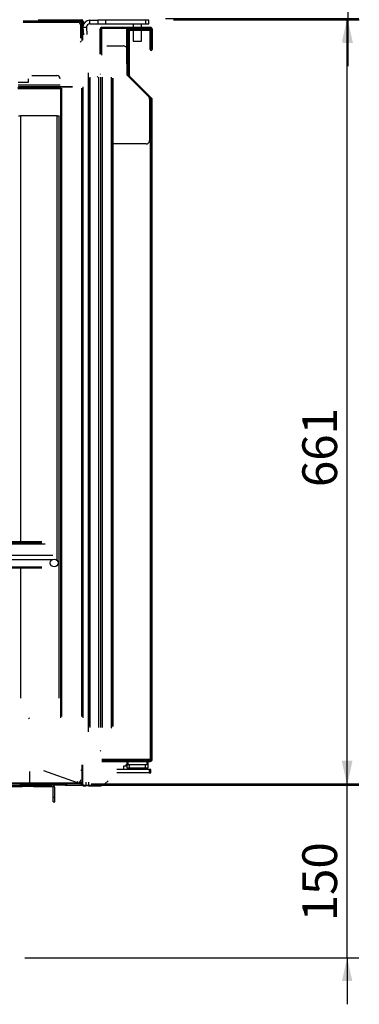
# Model space of a CAD drawing. Units: millimetres. Extents: x 35 to 426, y 21 to 291.
# Drawn here: x 371 to 400, y 163 to 248 of the extents above; entities that cross this region are included whole.
import ezdxf

# ---------------------------------------------------------------- set-up
doc = ezdxf.new("R2010")
doc.units = ezdxf.units.MM
doc.layers.add('FORMAT', color=7, linetype='Continuous')
doc.styles.add('SLDTEXTSTYLE0', font='TXT', dxfattribs={"width": 0.7})
doc.dimstyles.new('SLDDIMSTYLE0', dxfattribs={"dimtxt": 3, "dimasz": 2, "dimexe": 0, "dimexo": 0.0625, "dimgap": 0.75, "dimtad": 1, "dimdec": 1, "dimlfac": 10, "dimrnd": 1e-09, "dimzin": 12, "dimdsep": 46, "dimtxsty": 'SLDTEXTSTYLE0', "dimsah": 1, "dimcen": 0.09, "dimadec": 0, "dimazin": 3, "dimtfac": 1, "dimtdec": 1, "dimtofl": 0, "dimtmove": 0, "dimatfit": 3, "dimfxl": 1, "dimfrac": 2, "dimtolj": 1, "dimtzin": 12, "dimarcsym": 0})
doc.dimstyles.new('SLDDIMSTYLE1', dxfattribs={"dimtxt": 3, "dimasz": 2, "dimexe": 0, "dimexo": 0.0625, "dimgap": 0.75, "dimtad": 1, "dimdec": 1, "dimlfac": 10, "dimrnd": 1e-09, "dimzin": 12, "dimdsep": 46, "dimtxsty": 'SLDTEXTSTYLE0', "dimsah": 1, "dimcen": 0.09, "dimadec": 0, "dimazin": 3, "dimtfac": 1, "dimtdec": 1, "dimtmove": 0, "dimatfit": 0, "dimfxl": 1, "dimfrac": 2, "dimtolj": 1, "dimtzin": 12, "dimarcsym": 0})
doc.dimstyles.new('SLDDIMSTYLE2', dxfattribs={"dimtxt": 3, "dimasz": 2, "dimexe": 0, "dimexo": 0.0625, "dimgap": 0.75, "dimtad": 1, "dimdec": 0, "dimlfac": 10, "dimrnd": 1e-09, "dimzin": 12, "dimdsep": 46, "dimtxsty": 'SLDTEXTSTYLE0', "dimsah": 1, "dimcen": 0.09, "dimadec": 0, "dimazin": 3, "dimtfac": 1, "dimtdec": 0, "dimtofl": 0, "dimtmove": 0, "dimatfit": 3, "dimfxl": 1, "dimfrac": 2, "dimtolj": 1, "dimtzin": 12, "dimarcsym": 0})
doc.dimstyles.new('SLDDIMSTYLE3', dxfattribs={"dimtxt": 3, "dimasz": 2, "dimexe": 0, "dimexo": 0.0625, "dimgap": 0.75, "dimtad": 1, "dimdec": 0, "dimlfac": 10, "dimrnd": 1e-09, "dimzin": 12, "dimdsep": 46, "dimtxsty": 'SLDTEXTSTYLE0', "dimsah": 1, "dimcen": 0.09, "dimadec": 0, "dimazin": 3, "dimtfac": 1, "dimtdec": 0, "dimtmove": 0, "dimatfit": 0, "dimfxl": 1, "dimfrac": 2, "dimtolj": 1, "dimtzin": 12, "dimarcsym": 0})

# ---------------------------------------------------------------- blocks, each defined once
blk = doc.blocks.new('_D_11')
at = {"layer": 'FORMAT', "transparency": 16777216}
for p, q in [((399.234, 182.01), (399.234, 186.01)), ((377.159, 182.01), (400.234, 182.01)), ((399.234, 167.01), (399.234, 182.01)), ((371.427, 167.01), (400.234, 167.01)), ((399.234, 167.01), (399.234, 163.01))]:
    blk.add_line(p, q, dxfattribs=at)
for points in [[(399.234, 182.01), (399.684, 184.01), (398.784, 184.01)], [(399.234, 167.01), (398.784, 165.01), (399.684, 165.01)]]:
    blk.add_solid(points, dxfattribs=at)
at = {"layer": 'FORMAT', "transparency": 16777216, "insert": (395.366, 170.171), "char_height": 3, "attachment_point": 1, "rotation": 90, "style": 'SLDTEXTSTYLE0'}
blk.add_mtext('150', dxfattribs=at)
blk = doc.blocks.new('_D_12')
at = {"layer": 'FORMAT', "transparency": 16777216}
for p, q in [((383.565, 248.022), (400.234, 248.022)), ((399.234, 181.922), (399.234, 248.022)), ((375.898, 181.922), (400.234, 181.922))]:
    blk.add_line(p, q, dxfattribs=at)
for points in [[(399.234, 248.022), (398.784, 246.022), (399.684, 246.022)], [(399.234, 181.922), (399.684, 183.922), (398.784, 183.922)]]:
    blk.add_solid(points, dxfattribs=at)
at = {"layer": 'FORMAT', "transparency": 16777216, "insert": (395.366, 207.615), "char_height": 3, "attachment_point": 1, "rotation": 90, "style": 'SLDTEXTSTYLE0'}
blk.add_mtext('661', dxfattribs=at)
blk = doc.blocks.new('_D_13')
at = {"layer": 'FORMAT', "transparency": 16777216}
for p, q in [((399.286, 251.902), (399.286, 261.334)), ((384.255, 251.902), (400.286, 251.902)), ((399.286, 251.902), (399.286, 247.922)), ((384.255, 247.922), (400.286, 247.922)), ((399.286, 247.922), (399.286, 243.922))]:
    blk.add_line(p, q, dxfattribs=at)
for points in [[(399.286, 251.902), (399.736, 253.902), (398.836, 253.902)], [(399.286, 247.922), (398.836, 245.922), (399.736, 245.922)]]:
    blk.add_solid(points, dxfattribs=at)
at = {"layer": 'FORMAT', "transparency": 16777216, "insert": (395.419, 255.692), "char_height": 3, "attachment_point": 1, "rotation": 90, "style": 'SLDTEXTSTYLE0'}
blk.add_mtext('40', dxfattribs=at)
blk = doc.blocks.new('_D_14')
at = {"layer": 'FORMAT', "transparency": 16777216}
for p, q in [((313.365, 248.855), (313.365, 256.625)), ((376.438, 248.742), (376.438, 256.625)), ((313.365, 255.625), (376.438, 255.625))]:
    blk.add_line(p, q, dxfattribs=at)
for points in [[(313.365, 255.625), (315.365, 255.175), (315.365, 256.075)], [(376.438, 255.625), (374.438, 256.075), (374.438, 255.175)]]:
    blk.add_solid(points, dxfattribs=at)
at = {"layer": 'FORMAT', "transparency": 16777216, "insert": (339.856, 259.492), "char_height": 3, "attachment_point": 1, "style": 'SLDTEXTSTYLE0'}
blk.add_mtext('631', dxfattribs=at)
blk = doc.blocks.new('_D_15')
at = {"layer": 'FORMAT', "transparency": 16777216}
for p, q in [((313.365, 248.855), (313.365, 262.919)), ((383.365, 252.792), (383.365, 262.919)), ((313.365, 261.919), (383.365, 261.919))]:
    blk.add_line(p, q, dxfattribs=at)
for points in [[(313.365, 261.919), (315.365, 261.469), (315.365, 262.369)], [(383.365, 261.919), (381.365, 262.369), (381.365, 261.469)]]:
    blk.add_solid(points, dxfattribs=at)
at = {"layer": 'FORMAT', "transparency": 16777216, "insert": (344.172, 265.786), "char_height": 3, "attachment_point": 1, "style": 'SLDTEXTSTYLE0'}
blk.add_mtext('700', dxfattribs=at)

msp = doc.modelspace()

# ---------------------------------------------------------------- hatches: boundary and pattern name
at = {"linetype": 'Continuous', "lineweight": 18}
h = msp.add_hatch(dxfattribs=at)
h.set_pattern_fill('ANSI31', angle=90, style=0)
edge = h.paths.add_edge_path(flags=0)
edge.add_line((314.445, 247.922), (314.445, 248.022))
edge.add_line((314.445, 248.022), (313.475, 248.022))
edge.add_arc((313.475, 248.032), 0.01, 180, 270, ccw=False)
edge.add_line((313.465, 248.032), (313.465, 251.792))
edge.add_arc((313.475, 251.792), 0.01, 90, 180, ccw=False)
edge.add_line((313.475, 251.802), (383.255, 251.802))
edge.add_arc((383.255, 251.792), 0.01, 0, 90, ccw=False)
edge.add_line((383.265, 251.792), (383.265, 248.032))
edge.add_arc((383.255, 248.032), 0.01, 270, 360, ccw=False)
edge.add_line((383.255, 248.022), (382.285, 248.022))
edge.add_line((382.285, 248.022), (382.285, 247.922))
edge.add_line((382.285, 247.922), (383.255, 247.922))
edge.add_arc((383.255, 248.032), 0.11, 270, 360)
edge.add_line((383.365, 248.032), (383.365, 251.792))
edge.add_arc((383.255, 251.792), 0.11, 0, 90)
edge.add_line((383.255, 251.902), (313.475, 251.902))
edge.add_arc((313.475, 251.792), 0.11, 90, 180)
edge.add_line((313.365, 251.792), (313.365, 248.032))
edge.add_arc((313.475, 248.032), 0.11, 180, 270)
edge.add_line((313.475, 247.922), (314.445, 247.922))
h = msp.add_hatch(dxfattribs=at)
h.set_pattern_fill('ANSI31', angle=3e-322, style=0)
edge = h.paths.add_edge_path(flags=0)
edge.add_line((376.094, 247.792), (371.282, 247.792))
edge.add_line((371.282, 247.792), (371.282, 247.672))
edge.add_line((371.282, 247.672), (376.094, 247.672))
edge.add_arc((376.094, 247.548), 0.124, 0, 90, ccw=False)
edge.add_line((376.218, 247.548), (376.218, 246.342))
edge.add_arc((376.094, 246.342), 0.124, 272.5, 360, ccw=False)
edge.add_line((376.1, 246.218), (375.22, 246.18))
edge.add_arc((375.231, 245.936), 0.244, 92.5, 180)
edge.add_line((374.987, 245.936), (374.987, 245.185))
edge.add_line((374.987, 245.185), (375.107, 245.185))
edge.add_line((375.107, 245.185), (375.107, 245.936))
edge.add_arc((375.231, 245.936), 0.124, 92.5, 180, ccw=False)
edge.add_line((375.225, 246.06), (376.105, 246.098))
edge.add_arc((376.094, 246.342), 0.244, 272.5, 360)
edge.add_line((376.338, 246.342), (376.338, 247.548))
edge.add_arc((376.094, 247.548), 0.244, 0, 90)
h = msp.add_hatch(dxfattribs=at)
h.set_pattern_fill('ANSI37', angle=3e-322, style=0)
edge = h.paths.add_edge_path(flags=0)
edge.add_line((376.288, 247.892), (374.888, 247.892))
edge.add_line((374.888, 247.892), (374.888, 247.792))
edge.add_line((374.888, 247.792), (376.288, 247.792))
edge.add_arc((376.288, 247.742), 0.05, 0, 90, ccw=False)
edge.add_line((376.338, 247.742), (376.338, 246.142))
edge.add_arc((376.288, 246.142), 0.05, 270, 360, ccw=False)
edge.add_line((376.288, 246.092), (375.888, 246.092))
edge.add_line((375.888, 246.092), (375.888, 245.992))
edge.add_line((375.888, 245.992), (376.288, 245.992))
edge.add_arc((376.288, 246.142), 0.15, 270, 360)
edge.add_line((376.438, 246.142), (376.438, 247.742))
edge.add_arc((376.288, 247.742), 0.15, 0, 90)
h = msp.add_hatch(dxfattribs=at)
h.set_pattern_fill('ANSI31', angle=90, style=0)
edge = h.paths.add_edge_path(flags=0)
edge.add_arc((378.069, 247.104), 0.16, 90, 180)
edge.add_line((377.909, 247.104), (377.909, 244.941))
edge.add_line((377.909, 244.941), (377.989, 244.941))
edge.add_line((377.989, 244.941), (377.989, 247.104))
edge.add_arc((378.069, 247.104), 0.08, 90, 180, ccw=False)
edge.add_line((378.069, 247.184), (382.249, 247.184))
edge.add_arc((382.249, 247.104), 0.08, 0, 90, ccw=False)
edge.add_line((382.329, 247.104), (382.329, 245.344))
edge.add_arc((382.324, 245.344), 0.005, 180, 360, ccw=False)
edge.add_line((382.319, 245.344), (382.319, 247.023))
edge.add_arc((382.159, 247.023), 0.16, 0, 90)
edge.add_line((382.159, 247.183), (380.353, 247.183))
edge.add_arc((380.353, 247.023), 0.16, 90, 180)
edge.add_line((380.193, 247.023), (380.193, 244.103))
edge.add_line((380.193, 244.103), (380.273, 244.103))
edge.add_line((380.273, 244.103), (380.273, 247.023))
edge.add_arc((380.353, 247.023), 0.08, 90, 180, ccw=False)
edge.add_line((380.353, 247.103), (382.159, 247.103))
edge.add_arc((382.159, 247.023), 0.08, 0, 90, ccw=False)
edge.add_line((382.239, 247.023), (382.239, 245.344))
edge.add_arc((382.324, 245.344), 0.085, 180, 360)
edge.add_line((382.409, 245.344), (382.409, 247.104))
edge.add_arc((382.249, 247.104), 0.16, 0, 90)
edge.add_line((382.249, 247.264), (378.069, 247.264))
h = msp.add_hatch(dxfattribs=at)
h.set_pattern_fill('ANSI31', angle=3e-322, style=0)
edge = h.paths.add_edge_path(flags=0)
edge.add_line((377.989, 184.903), (377.909, 184.903))
edge.add_line((377.909, 184.903), (377.909, 184.123))
edge.add_arc((378.069, 184.123), 0.16, 180, 270)
edge.add_line((378.069, 183.963), (382.249, 183.963))
edge.add_arc((382.249, 184.123), 0.16, 270, 360)
edge.add_line((382.409, 184.123), (382.409, 241.032))
edge.add_arc((382.249, 241.032), 0.16, 0, 45)
edge.add_line((382.362, 241.145), (380.476, 243.031))
edge.add_arc((380.533, 243.087), 0.08, 180, 225, ccw=False)
edge.add_line((380.453, 243.087), (380.453, 246.943))
edge.add_arc((380.533, 246.943), 0.08, 90, 180, ccw=False)
edge.add_line((380.533, 247.023), (382.153, 247.023))
edge.add_line((382.153, 247.023), (382.153, 247.103))
edge.add_line((382.153, 247.103), (380.533, 247.103))
edge.add_arc((380.533, 246.943), 0.16, 90, 180)
edge.add_line((380.373, 246.943), (380.373, 243.087))
edge.add_arc((380.533, 243.087), 0.16, 180, 225)
edge.add_line((380.42, 242.974), (382.305, 241.088))
edge.add_arc((382.249, 241.032), 0.08, 0, 45, ccw=False)
edge.add_line((382.329, 241.032), (382.329, 184.123))
edge.add_arc((382.249, 184.123), 0.08, 270, 360, ccw=False)
edge.add_line((382.249, 184.043), (378.069, 184.043))
edge.add_arc((378.069, 184.123), 0.08, 180, 270, ccw=False)
edge.add_line((377.989, 184.123), (377.989, 184.903))
h = msp.add_hatch(dxfattribs=at)
h.set_pattern_fill('ANSI31', angle=3e-322, style=0)
edge = h.paths.add_edge_path(flags=0)
edge.add_line((375.536, 242.171), (370.879, 242.171))
edge.add_arc((370.879, 242.267), 0.096, 180, 270, ccw=False)
edge.add_line((370.783, 242.267), (370.783, 243.701))
edge.add_line((370.783, 243.701), (370.733, 243.701))
edge.add_line((370.733, 243.701), (370.733, 242.267))
edge.add_arc((370.879, 242.267), 0.146, 180, 270)
edge.add_line((370.879, 242.121), (375.536, 242.121))
edge.add_line((375.536, 242.121), (375.536, 242.171))
h = msp.add_hatch(dxfattribs=at)
h.set_pattern_fill('ANSI31', angle=3e-322, style=0)
edge = h.paths.add_edge_path(flags=0)
edge.add_line((377.909, 186.726), (377.909, 186.122))
edge.add_line((377.909, 186.122), (377.959, 186.122))
edge.add_line((377.959, 186.122), (377.959, 186.726))
edge.add_arc((377.813, 186.726), 0.146, 0, 90)
edge.add_line((377.813, 186.872), (377.055, 186.872))
edge.add_arc((377.055, 186.968), 0.096, 180, 270, ccw=False)
edge.add_line((376.959, 186.968), (376.959, 242.876))
edge.add_arc((377.055, 242.876), 0.096, 90, 180, ccw=False)
edge.add_line((377.055, 242.972), (377.813, 242.972))
edge.add_arc((377.813, 243.118), 0.146, 270, 360)
edge.add_line((377.959, 243.118), (377.959, 243.722))
edge.add_line((377.959, 243.722), (377.909, 243.722))
edge.add_line((377.909, 243.722), (377.909, 243.118))
edge.add_arc((377.813, 243.118), 0.096, 270, 360, ccw=False)
edge.add_line((377.813, 243.022), (377.055, 243.022))
edge.add_arc((377.055, 242.876), 0.146, 90, 180)
edge.add_line((376.909, 242.876), (376.909, 186.968))
edge.add_arc((377.055, 186.968), 0.146, 180, 270)
edge.add_line((377.055, 186.822), (377.813, 186.822))
edge.add_arc((377.813, 186.726), 0.096, 0, 90, ccw=False)
h = msp.add_hatch(dxfattribs=at)
h.set_pattern_fill('ANSI31', angle=90, style=0)
edge = h.paths.add_edge_path(flags=0)
edge.add_line((377.959, 186.726), (377.959, 186.122))
edge.add_line((377.959, 186.122), (378.009, 186.122))
edge.add_line((378.009, 186.122), (378.009, 186.726))
edge.add_arc((378.105, 186.726), 0.096, 90, 180, ccw=False)
edge.add_line((378.105, 186.822), (378.863, 186.822))
edge.add_arc((378.863, 186.968), 0.146, 270, 360)
edge.add_line((379.009, 186.968), (379.009, 242.876))
edge.add_arc((378.863, 242.876), 0.146, 0, 90)
edge.add_line((378.863, 243.022), (378.105, 243.022))
edge.add_arc((378.105, 243.118), 0.096, 180, 270, ccw=False)
edge.add_line((378.009, 243.118), (378.009, 243.722))
edge.add_line((378.009, 243.722), (377.959, 243.722))
edge.add_line((377.959, 243.722), (377.959, 243.118))
edge.add_arc((378.105, 243.118), 0.146, 180, 270)
edge.add_line((378.105, 242.972), (378.863, 242.972))
edge.add_arc((378.863, 242.876), 0.096, 0, 90, ccw=False)
edge.add_line((378.959, 242.876), (378.959, 186.968))
edge.add_arc((378.863, 186.968), 0.096, 270, 360, ccw=False)
edge.add_line((378.863, 186.872), (378.105, 186.872))
edge.add_arc((378.105, 186.726), 0.146, 90, 180)
h = msp.add_hatch(dxfattribs=at)
h.set_pattern_fill('ANSI31', style=0)
edge = h.paths.add_edge_path(flags=0)
edge.add_arc((373.956, 201.069), 0.34, 0, 360)
h = msp.add_hatch(dxfattribs=at)
h.set_pattern_fill('ANSI31', angle=3e-322, style=0)
edge = h.paths.add_edge_path(flags=0)
edge.add_line((319.021, 187.722), (318.03, 187.722))
edge.add_line((318.03, 187.722), (318.03, 187.642))
edge.add_line((318.03, 187.642), (319.021, 187.642))
edge.add_arc((319.021, 187.641), 0.001, 43.5, 90, ccw=False)
edge.add_line((319.022, 187.642), (319.651, 186.979))
edge.add_arc((319.779, 187.1), 0.176, 223.5, 270)
edge.add_line((319.779, 186.924), (369.914, 186.924))
edge.add_arc((369.914, 187.1), 0.176, 270, 316.5)
edge.add_line((370.041, 186.979), (370.67, 187.642))
edge.add_arc((370.671, 187.641), 0.001, 90, 136.5, ccw=False)
edge.add_line((370.671, 187.642), (375.536, 187.642))
edge.add_line((375.536, 187.642), (375.536, 187.722))
edge.add_line((375.536, 187.722), (370.671, 187.722))
edge.add_arc((370.671, 187.641), 0.081, 90, 136.5)
edge.add_line((370.612, 187.697), (369.983, 187.034))
edge.add_arc((369.914, 187.1), 0.096, 270, 316.5, ccw=False)
edge.add_line((369.914, 187.004), (319.779, 187.004))
edge.add_arc((319.779, 187.1), 0.096, 223.5, 270, ccw=False)
edge.add_line((319.709, 187.034), (319.08, 187.697))
edge.add_arc((319.021, 187.641), 0.081, 43.5, 90)
h = msp.add_hatch(dxfattribs=at)
h.set_pattern_fill('ANSI34', angle=90, style=0)
edge = h.paths.add_edge_path(flags=0)
edge.add_line((377.688, 184.88), (377.709, 184.946))
edge.add_arc((381.029, 185.528), 3.37, 184.35664, 189.94486, ccw=False)
edge.add_line((377.669, 185.272), (377.919, 185.272))
edge.add_line((377.919, 185.272), (377.909, 185.189))
edge.add_arc((377.924, 185.187), 0.015, 173, 302.95321)
edge.add_line((377.932, 185.174), (378.249, 185.379))
edge.add_arc((378.189, 185.472), 0.11, 302.95321, 417.04679)
edge.add_line((378.249, 185.564), (377.932, 185.769))
edge.add_arc((377.924, 185.757), 0.015, 57.04679, 187)
edge.add_line((377.909, 185.755), (377.919, 185.672))
edge.add_line((377.919, 185.672), (377.662, 185.672))
edge.add_arc((381.029, 185.528), 3.37, 162.96374, 177.55101, ccw=False)
edge.add_arc((377.304, 186.985), 0.688, 316.8963, 328.41523)
edge.add_arc((377.908, 186.672), 0.05, 249.68373, 512.55052)
edge.add_arc((377.304, 186.985), 0.63, 230.09937, 332.55052, ccw=False)
edge.add_arc((376.708, 186.272), 0.3, 50.09937, 180)
edge.add_line((376.408, 186.272), (376.408, 184.672))
edge.add_arc((376.708, 184.672), 0.3, 180, 312.58037)
edge.add_arc((377.393, 183.927), 0.712, 57.06537, 132.58037, ccw=False)
edge.add_arc((377.788, 184.537), 0.015, 237.06537, 386.54538)
edge.add_arc((378.953, 185.119), 1.287, 190.69973, 206.54538, ccw=False)
edge = h.paths.add_edge_path(flags=0)
edge.add_arc((381.029, 185.528), 3.37, 178.74177, 183.16393, ccw=False)
edge.add_line((377.66, 185.602), (377.998, 185.602))
edge.add_line((377.998, 185.602), (377.993, 185.647))
edge.add_line((377.993, 185.647), (378.211, 185.505))
edge.add_arc((378.189, 185.472), 0.04, -57.04679, 57.04679, ccw=False)
edge.add_line((378.211, 185.438), (377.993, 185.297))
edge.add_line((377.993, 185.297), (377.998, 185.342))
edge.add_line((377.998, 185.342), (377.664, 185.342))
edge = h.paths.add_edge_path(flags=0)
edge.add_arc((381.028, 185.528), 3.47, 165.38946, 177.23203)
edge.add_line((377.562, 185.695), (377.157, 186.313))
edge.add_arc((377.304, 186.985), 0.688, 257.70076, 302.20347)
edge = h.paths.add_edge_path(flags=0)
edge.add_line((377.327, 185.339), (377.047, 185.339))
edge.add_line((377.047, 185.339), (376.911, 185.692))
edge.add_line((376.911, 185.692), (376.809, 185.692))
edge.add_line((376.809, 185.692), (376.805, 186.084))
edge.add_arc((376.79, 186.084), 0.015, 0.54524, 90.54524)
edge.add_line((376.79, 186.099), (376.46, 186.096))
edge.add_line((376.46, 186.096), (376.458, 186.266))
edge.add_arc((376.708, 186.268), 0.25, 50.64461, 180.54524, ccw=False)
edge.add_arc((377.298, 186.987), 0.68, 230.64461, 253.74398)
edge.add_line((377.108, 186.334), (377.529, 185.692))
edge.add_line((377.529, 185.692), (377.463, 185.692))
edge.add_line((377.463, 185.692), (377.327, 185.339))
edge = h.paths.add_edge_path(flags=0)
edge.add_arc((381.028, 185.528), 3.47, 180.9247, 183.88717)
edge.add_line((377.566, 185.293), (377.124, 184.634))
edge.add_arc((377.415, 183.929), 0.762, 112.48792, 133.12562)
edge.add_arc((376.724, 184.668), 0.25, 180.54524, 313.12562, ccw=False)
edge.add_line((376.474, 184.666), (376.472, 184.836))
edge.add_line((376.472, 184.836), (376.802, 184.839))
edge.add_arc((376.802, 184.854), 0.015, 270.54524, 360.54524)
edge.add_line((376.817, 184.854), (376.811, 185.472))
edge.add_line((376.811, 185.472), (376.809, 185.662))
edge.add_line((376.809, 185.662), (376.89, 185.662))
edge.add_line((376.89, 185.662), (377.026, 185.309))
edge.add_line((377.026, 185.309), (377.348, 185.309))
edge.add_line((377.348, 185.309), (377.483, 185.662))
edge.add_line((377.483, 185.662), (377.561, 185.662))
edge.add_arc((381.028, 185.528), 3.47, 177.78729, 180.92512)
edge = h.paths.add_edge_path(flags=0)
edge.add_arc((381.028, 185.528), 3.47, 184.23085, 194.76232)
edge.add_arc((377.392, 183.927), 0.77, 68.61261, 107.74983)
edge.add_line((377.157, 184.66), (377.568, 185.272))
h.paths.add_polyline_path([(376.443, 184.892), (376.443, 186.052), (376.753, 186.052), (376.753, 184.892)], flags=0)
h = msp.add_hatch(dxfattribs=at)
h.set_pattern_fill('ANSI31', angle=3e-322, style=0)
edge = h.paths.add_edge_path(flags=0)
edge.add_line((313.687, 182.19), (313.687, 184.01))
edge.add_line((313.687, 184.01), (313.607, 184.01))
edge.add_line((313.607, 184.01), (313.607, 182.19))
edge.add_arc((313.787, 182.19), 0.18, 180, 270)
edge.add_line((313.787, 182.01), (376.159, 182.01))
edge.add_arc((376.159, 182.19), 0.18, 270, 360)
edge.add_line((376.339, 182.19), (376.339, 183.557))
edge.add_arc((376.159, 183.557), 0.18, 0, 84.5)
edge.add_line((376.176, 183.736), (375.197, 183.83))
edge.add_arc((375.207, 183.93), 0.1, 180, 264.5, ccw=False)
edge.add_line((375.107, 183.93), (375.107, 184.659))
edge.add_line((375.107, 184.659), (375.027, 184.659))
edge.add_line((375.027, 184.659), (375.027, 183.93))
edge.add_arc((375.207, 183.93), 0.18, 180, 264.5)
edge.add_line((375.19, 183.75), (376.168, 183.656))
edge.add_arc((376.159, 183.557), 0.1, 0, 84.5, ccw=False)
edge.add_line((376.259, 183.557), (376.259, 182.19))
edge.add_arc((376.159, 182.19), 0.1, 270, 360, ccw=False)
edge.add_line((376.159, 182.09), (313.787, 182.09))
edge.add_arc((313.787, 182.19), 0.1, 180, 270, ccw=False)
h = msp.add_hatch(dxfattribs=at)
h.set_pattern_fill('ANSI37', angle=90, style=0)
edge = h.paths.add_edge_path(flags=0)
edge.add_line((376.289, 182.01), (374.889, 182.01))
edge.add_line((374.889, 182.01), (374.889, 181.91))
edge.add_line((374.889, 181.91), (376.289, 181.91))
edge.add_arc((376.289, 182.06), 0.15, 270, 360)
edge.add_line((376.439, 182.06), (376.439, 183.66))
edge.add_arc((376.289, 183.66), 0.15, 0, 90)
edge.add_line((376.289, 183.81), (375.889, 183.81))
edge.add_line((375.889, 183.81), (375.889, 183.71))
edge.add_line((375.889, 183.71), (376.289, 183.71))
edge.add_arc((376.289, 183.66), 0.05, 0, 90, ccw=False)
edge.add_line((376.339, 183.66), (376.339, 182.06))
edge.add_arc((376.289, 182.06), 0.05, 270, 360, ccw=False)
h = msp.add_hatch(dxfattribs=at)
h.set_pattern_fill('ANSI31', angle=3e-322, style=0)
h.paths.add_polyline_path([(371.196, 181.922), (368.217, 181.922), (368.217, 181.802), (371.196, 181.802)], flags=0)
h = msp.add_hatch(dxfattribs=at)
h.set_pattern_fill('ANSI31', angle=3e-322, style=0)
edge = h.paths.add_edge_path(flags=0)
edge.add_line((373.877, 181.678), (373.877, 180.472))
edge.add_line((373.877, 180.472), (373.997, 180.472))
edge.add_line((373.997, 180.472), (373.997, 181.678))
edge.add_arc((373.753, 181.678), 0.244, 0, 90)
edge.add_line((373.753, 181.922), (372.158, 181.922))
edge.add_line((372.158, 181.922), (372.158, 181.802))
edge.add_line((372.158, 181.802), (373.753, 181.802))
edge.add_arc((373.753, 181.678), 0.124, 0, 90, ccw=False)

# ---------------------------------------------------------------- linework, layer by layer
at = {"color": 7, "linetype": 'Continuous', "lineweight": 25}
for p, q in [((376.094, 247.792), (371.282, 247.792)), ((376.094, 247.672), (371.282, 247.672)), ((372.559, 247.922), (374.898, 247.922)), ((372.559, 247.862), (374.888, 247.862)), ((374.888, 247.892), (374.888, 247.792)), ((376.288, 247.892), (374.888, 247.892)), ((374.888, 247.792), (376.288, 247.792)), ((374.898, 247.892), (374.898, 247.922)), ((374.905, 247.922), (374.905, 247.892)), ((374.905, 247.922), (376.308, 247.922)), ((376.206, 247.765), (376.308, 247.765)), ((376.218, 247.548), (376.218, 246.342)), ((376.307, 247.788), (376.308, 247.765)), ((376.307, 247.788), (376.308, 247.765)), ((376.308, 247.891), (376.308, 247.922)), ((376.333, 247.765), (376.308, 247.765)), ((376.308, 247.765), (376.308, 247.666)), ((376.338, 247.742), (376.338, 246.142)), ((376.338, 247.548), (376.338, 246.342)), ((376.465, 247.765), (376.436, 247.765)), ((376.438, 246.142), (376.438, 247.742)), ((376.738, 247.256), (376.438, 247.24)), ((376.438, 247.24), (376.471, 246.624)), ((376.465, 247.765), (376.465, 247.451)), ((376.738, 247.256), (376.77, 246.639)), ((377.037, 247.572), (377.037, 247.872)), ((377.037, 247.872), (377.707, 247.872)), ((377.037, 247.572), (377.707, 247.572)), ((377.707, 247.872), (377.707, 247.572)), ((378.414, 247.872), (377.707, 247.872)), ((377.707, 247.572), (378.414, 247.572)), ((377.909, 244.941), (377.909, 247.104)), ((377.989, 244.941), (377.989, 247.104)), ((378.069, 247.264), (382.249, 247.264)), ((378.069, 247.184), (382.249, 247.184)), ((378.069, 247.183), (378.069, 247.143)), ((378.069, 247.183), (380.283, 247.183)), ((378.069, 244.866), (378.069, 247.143)), ((378.414, 247.572), (378.414, 247.872)), ((381.828, 247.872), (378.414, 247.872)), ((378.414, 247.572), (381.828, 247.572)), ((379.089, 247.184), (379.07, 247.183)), ((379.865, 247.264), (379.903, 247.31)), ((379.865, 247.183), (379.865, 247.184)), ((379.903, 247.31), (379.913, 247.311)), ((379.906, 247.264), (379.903, 247.31)), ((379.91, 247.183), (379.91, 247.184)), ((379.913, 247.311), (379.916, 247.264)), ((379.92, 247.184), (379.92, 247.183)), ((380.283, 247.183), (380.283, 247.167)), ((380.353, 247.183), (380.283, 247.183)), ((382.159, 247.183), (380.353, 247.183)), ((382.159, 247.103), (380.353, 247.103)), ((380.373, 246.943), (380.373, 247.103)), ((380.453, 247.081), (380.453, 247.103)), ((380.533, 247.103), (382.153, 247.103)), ((380.784, 247.572), (380.784, 247.264)), ((380.784, 247.184), (380.784, 247.183)), ((381.494, 247.264), (381.494, 247.572)), ((381.494, 247.183), (381.494, 247.184)), ((381.828, 247.872), (381.828, 247.572)), ((382.121, 247.872), (381.828, 247.872)), ((381.828, 247.572), (382.121, 247.572)), ((382.121, 247.572), (382.121, 247.872)), ((382.153, 247.023), (382.153, 247.103)), ((382.329, 247.104), (382.329, 245.344)), ((382.409, 247.104), (382.409, 245.344)), ((380.193, 247.023), (380.193, 244.103)), ((380.273, 247.023), (380.273, 244.103)), ((380.293, 247.076), (380.293, 243.101)), ((380.373, 243.087), (380.373, 246.943)), ((380.453, 243.087), (380.453, 246.943)), ((380.533, 247.023), (382.153, 247.023)), ((380.784, 247.023), (380.784, 246.072)), ((381.494, 246.072), (381.494, 247.023)), ((382.239, 245.344), (382.239, 247.023)), ((382.319, 245.344), (382.319, 247.023)), ((378.489, 245.661), (379.933, 245.661)), ((380.784, 246.072), (381.139, 246.072)), ((381.139, 246.072), (381.494, 246.072)), ((380.193, 244.103), (380.273, 244.103)), ((380.233, 244.103), (380.233, 243.161)), ((372.024, 243.111), (374.174, 243.111)), ((376.9, 243.342), (376.9, 186.502)), ((376.909, 186.968), (376.909, 242.876)), ((376.959, 186.968), (376.959, 242.876)), ((377.055, 186.879), (377.055, 242.965)), ((377.813, 186.879), (377.813, 242.965)), ((377.959, 242.965), (377.959, 186.879)), ((378.105, 242.965), (378.105, 186.879)), ((378.863, 242.965), (378.863, 186.879)), ((378.959, 242.876), (378.959, 186.968)), ((379.009, 242.876), (379.009, 186.968)), ((380.233, 243.161), (380.42, 242.974)), ((380.307, 243.087), (380.373, 243.087)), ((380.317, 243.077), (380.373, 243.077)), ((380.412, 242.982), (380.412, 242.981)), ((380.42, 242.974), (380.419, 242.966)), ((380.42, 242.974), (382.305, 241.088)), ((380.476, 243.031), (382.362, 241.145)), ((370.824, 242.114), (374.517, 242.114)), ((370.833, 242.541), (371.724, 242.541)), ((374.474, 242.267), (370.833, 242.267)), ((370.879, 242.171), (375.536, 242.171)), ((370.879, 242.121), (375.536, 242.121)), ((371.724, 242.541), (371.724, 242.811)), ((374.523, 187.724), (374.523, 242.12)), ((374.621, 187.822), (374.621, 242.021)), ((376.343, 187.822), (376.343, 242.021)), ((376.465, 187.723), (376.465, 242.121)), ((374.517, 241.968), (370.817, 241.968)), ((382.189, 241.092), (382.249, 241.032)), ((382.189, 241.081), (382.189, 237.505)), ((382.189, 240.974), (382.249, 240.999)), ((382.189, 240.985), (382.211, 240.994)), ((382.211, 240.994), (382.249, 241.032)), ((382.249, 241.032), (382.305, 241.088)), ((382.249, 240.999), (382.249, 184.123)), ((382.329, 184.123), (382.329, 241.032)), ((382.409, 184.123), (382.409, 241.032)), ((370.876, 239.622), (371.056, 239.622)), ((374.216, 239.622), (371.056, 239.622)), ((371.056, 239.622), (371.056, 202.889)), ((374.216, 239.622), (374.396, 239.622)), ((374.216, 201.288), (374.216, 239.622)), ((374.396, 189.422), (374.396, 239.622)), ((381.889, 237.205), (379.009, 237.205)), ((372.884, 202.889), (321.296, 202.889)), ((372.884, 202.809), (321.296, 202.809)), ((321.296, 202.709), (373.184, 202.709)), ((373.836, 201.719), (321.636, 201.719)), ((356.701, 201.369), (373.796, 201.369)), ((321.296, 200.649), (372.884, 200.649)), ((356.647, 200.729), (372.884, 200.729)), ((371.056, 200.649), (371.056, 189.422)), ((376.339, 183.66), (376.339, 182.06)), ((376.439, 182.06), (376.439, 183.66)), ((382.249, 184.123), (378.069, 184.123)), ((378.069, 184.043), (382.249, 184.043)), ((378.069, 183.963), (382.249, 183.963)), ((379.943, 183.533), (379.943, 183.263)), ((380.239, 183.533), (379.943, 183.533)), ((380.139, 183.663), (380.139, 183.533)), ((380.239, 183.663), (380.139, 183.663)), ((380.239, 183.663), (380.239, 183.963)), ((380.239, 183.363), (380.239, 183.663)), ((380.239, 183.663), (380.339, 183.663)), ((380.339, 183.663), (380.339, 183.963)), ((381.939, 183.663), (380.339, 183.663)), ((380.439, 183.663), (380.439, 183.363)), ((381.839, 183.663), (380.439, 183.663)), ((381.839, 183.363), (381.839, 183.663)), ((381.939, 183.963), (381.939, 183.663)), ((382.039, 183.663), (381.939, 183.663)), ((382.039, 183.963), (382.039, 183.663)), ((382.039, 183.663), (382.039, 183.363)), ((382.249, 184.123), (382.329, 184.123)), ((371.827, 183.09), (371.827, 182.09)), ((373.028, 183.181), (375.931, 182.124)), ((382.152, 183.263), (379.371, 183.263)), ((382.152, 182.963), (379.371, 182.963)), ((380.439, 183.363), (380.239, 183.363)), ((381.839, 183.363), (380.439, 183.363)), ((380.654, 183.263), (380.654, 183.363)), ((380.856, 183.263), (380.856, 183.363)), ((380.891, 183.363), (380.891, 183.263)), ((381.387, 183.263), (381.387, 183.363)), ((381.422, 183.363), (381.422, 183.263)), ((381.789, 183.263), (381.789, 183.363)), ((382.039, 183.363), (381.839, 183.363)), ((382.152, 183.263), (382.152, 182.963)), ((382.299, 183.263), (382.152, 183.263)), ((382.152, 182.963), (382.299, 182.963)), ((382.299, 182.963), (382.299, 183.263)), ((376.159, 182.09), (313.787, 182.09)), ((376.159, 182.01), (313.787, 182.01)), ((368.217, 181.922), (371.196, 181.922)), ((368.217, 181.802), (371.196, 181.802)), ((370.977, 181.982), (371.07, 181.982)), ((371.07, 181.982), (371.07, 181.922)), ((372.336, 181.982), (371.07, 181.982)), ((371.196, 181.802), (371.196, 181.922)), ((372.158, 181.922), (371.196, 181.922)), ((372.158, 181.802), (371.196, 181.802)), ((372.158, 181.922), (372.158, 181.802)), ((372.158, 181.922), (373.753, 181.922)), ((372.158, 181.802), (373.753, 181.802)), ((372.336, 181.922), (372.336, 181.982)), ((372.336, 181.982), (372.559, 181.982)), ((372.559, 181.982), (372.559, 181.922)), ((374.889, 181.982), (372.559, 181.982)), ((374.889, 181.922), (373.753, 181.922)), ((374.889, 182.01), (374.889, 181.91)), ((376.289, 182.01), (374.889, 182.01)), ((374.889, 181.91), (376.289, 181.91)), ((375.972, 182.237), (375.931, 182.124)), ((376.159, 182.09), (376.159, 182.157)), ((376.308, 182.079), (376.3, 182.079)), ((376.308, 182.089), (376.308, 182.079)), ((376.308, 182.079), (376.339, 182.079)), ((376.421, 181.99), (376.421, 181.863)), ((376.421, 181.863), (376.721, 181.863)), ((376.721, 181.863), (376.721, 182.163)), ((376.921, 182.163), (376.921, 181.863)), ((376.921, 181.863), (377.981, 181.863)), ((378.335, 182.009), (378.617, 182.292)), ((373.877, 180.472), (373.877, 181.678)), ((373.997, 180.472), (373.997, 181.678)), ((373.877, 180.472), (373.997, 180.472))]:
    msp.add_line(p, q, dxfattribs=at)
msp.add_circle((373.956, 201.069), 0.34, dxfattribs=at)
for centre, radius, start, end in [((376.094, 247.548), 0.244, 0, 90), ((376.094, 247.548), 0.124, 0, 90), ((376.288, 247.742), 0.15, 0, 90), ((376.288, 247.742), 0.05, 0, 90), ((376.308, 247.765), 0.157, 0, 90), ((377.037, 247.272), 0.6, 90, 177), ((377.037, 247.272), 0.3, 90, 183), ((378.069, 247.104), 0.16, 90, 180), ((378.069, 247.104), 0.08, 90, 180), ((380.353, 247.023), 0.16, 90, 180), ((380.353, 247.023), 0.08, 90, 180), ((380.533, 246.943), 0.16, 90, 180), ((382.159, 247.023), 0.16, 0, 90), ((382.159, 247.023), 0.08, 0, 90), ((382.249, 247.104), 0.16, 0, 90), ((382.249, 247.104), 0.08, 0, 90), ((380.533, 246.943), 0.08, 90, 180), ((379.933, 245.361), 0.3, 29.90682, 90), ((382.324, 245.344), 0.085, 180, 0), ((382.324, 245.344), 0.005, 180, 0), ((374.174, 242.811), 0.3, 0, 90), ((380.533, 243.087), 0.16, 180, 225), ((380.533, 243.087), 0.08, 180, 225), ((381.889, 241.081), 0.3, 0, 33.67818), ((382.249, 241.032), 0.08, 0, 45), ((382.249, 241.032), 0.16, 0, 45), ((381.889, 237.505), 0.3, 270, 0), ((382.249, 184.123), 0.08, 270, 0), ((382.249, 184.123), 0.16, 270, 0), ((373.753, 181.678), 0.244, 0, 90), ((373.753, 181.678), 0.124, 0, 90), ((376.015, 182.354), 0.244, 250, 0), ((376.159, 182.19), 0.1, 270, 0), ((376.159, 182.19), 0.18, 270, 0), ((376.289, 182.06), 0.15, 270, 0), ((376.289, 182.06), 0.05, 270, 0), ((376.308, 182.079), 0.157, 295.01512, 316.31357), ((376.921, 182.363), 0.5, 246.42182, 270), ((377.981, 182.363), 0.5, 270, 315)]:
    msp.add_arc(centre, radius, start, end, dxfattribs=at)
for points, knots in [([(378.069, 247.143), (378.057, 247.136), (378.035, 247.121), (378.008, 247.101), (377.992, 247.081), (377.99, 247.069), (377.989, 247.063)], [0, 0, 0, 0, 0.274281, 0.52925, 0.784165, 1, 1, 1, 1]), ([(378.069, 247.143), (378.05, 247.137), (378.022, 247.128), (377.999, 247.119), (377.991, 247.117)], [0, 0, 0, 0, 0.689191, 1, 1, 1, 1]), ([(382.244, 184.043), (382.244, 184.049), (382.246, 184.072), (382.248, 184.101), (382.249, 184.123)], [0, 0, 0, 0, 0.265578, 1, 1, 1, 1]), ([(376.308, 182.079), (376.307, 182.066), (376.306, 182.041), (376.305, 182.022), (376.304, 182.013)], [0, 0, 0, 0, 0.520258, 1, 1, 1, 1]), ([(376.308, 182.079), (376.307, 182.057), (376.307, 182.034), (376.306, 182.015), (376.306, 182.013)], [0, 0, 0, 0, 0.8979147, 1, 1, 1, 1])]:
    msp.add_open_spline(points, degree=3, knots=knots, dxfattribs=at)
for points in [[(382.329, 241.032), (382.328, 241.029), (382.325, 241.023), (382.307, 241.015), (382.28, 241.007), (382.259, 241.001), (382.249, 240.999)], [(382.235, 184.043), (382.236, 184.044), (382.238, 184.046), (382.242, 184.065), (382.245, 184.091), (382.248, 184.112), (382.249, 184.123)]]:
    msp.add_open_spline(points, degree=3, dxfattribs=at)

# ---------------------------------------------------------------- dimensions: what is measured, and where the dimension line sits
at = {"layer": 'FORMAT'}
dim = msp.add_linear_dim(base=(383.365, 261.919), p1=(313.365, 247.855), p2=(383.365, 251.792), dimstyle='SLDDIMSTYLE0', dxfattribs=at)
dim.commit()
dim.dimension.update_dxf_attribs({"geometry": '_D_15', "text_midpoint": (348.404, 261.919), "dimtype": 160})
for base, p1, p2, angle, dimstyle, picture, middle in [((399.286, 247.922), (383.255, 251.902), (383.255, 247.922), 90, 'SLDDIMSTYLE3', '_D_13', (399.286, 258.513)), ((376.438, 255.625), (313.365, 247.855), (376.438, 247.742), 0, 'SLDDIMSTYLE2', '_D_14', (344.087, 255.625)), ((399.234, 248.022), (374.898, 181.922), (382.565, 248.022), 90, 'SLDDIMSTYLE0', '_D_12', (399.234, 211.846)), ((399.234, 182.01), (370.427, 167.01), (376.159, 182.01), 90, 'SLDDIMSTYLE1', '_D_11', (399.234, 174.403))]:
    dim = msp.add_linear_dim(base=base, p1=p1, p2=p2, angle=angle, dimstyle=dimstyle, dxfattribs=at)
    dim.commit()
    dim.dimension.update_dxf_attribs({"geometry": picture, "text_midpoint": middle, "dimtype": 160})

doc.saveas('drawing.dxf')
